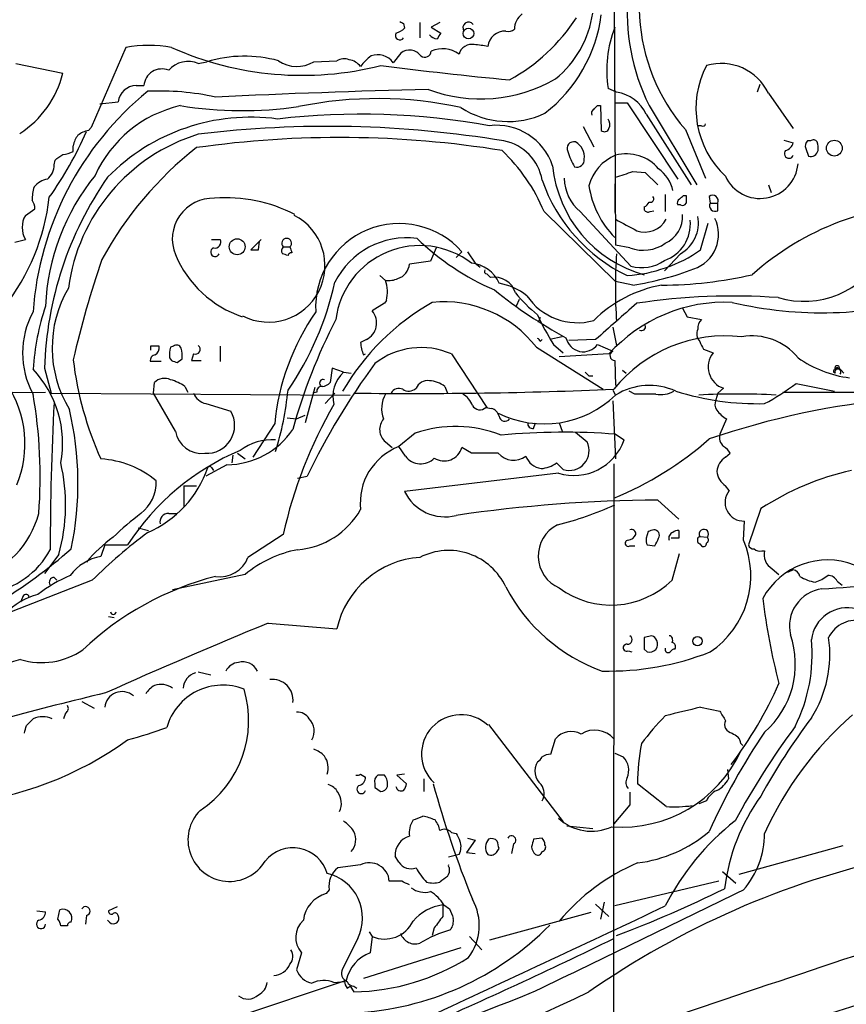
# Model space of a CAD drawing. Extents: x 0 to 16313, y -15213 to 879.
# Drawn here: x 160 to 233, y 402 to 490 of the extents above; entities that cross this region are included whole.
import ezdxf

# ---------------------------------------------------------------- set-up
doc = ezdxf.new("R2010")
doc.units = 0
doc.header["$MEASUREMENT"] = 0
doc.layers.add('MAIN', color=5, linetype='CONTINUOUS')

msp = doc.modelspace()

# ---------------------------------------------------------------- linework, layer by layer
at = {"layer": 'MAIN'}
for p, q in [((212.5133, 498.747), (212.6827, 469.7063)), ((193.8867, 489.349), (193.9713, 488.9256)), ((195.326, 489.4336), (195.326, 488.079)), ((197.104, 489.4336), (196.342, 489.0103)), ((196.342, 489.0103), (197.1887, 488.5023)), ((169.2487, 487.2323), (166.2007, 480.1203)), ((193.6327, 486.7243), (192.9553, 485.8776)), ((159.512, 485.793), (163.6607, 484.9463)), ((175.6833, 485.793), (176.4453, 485.9623)), ((185.928, 485.9623), (187.96, 486.047)), ((170.18, 483.8456), (170.8573, 483.8456)), ((225.4673, 483.9303), (225.2133, 483.253)), ((212.7673, 483.253), (212.0053, 483.5916)), ((226.2293, 483.1683), (228.4307, 480.0356)), ((166.9627, 482.237), (168.5713, 482.4063)), ((211.074, 482.0676), (211.328, 482.0676)), ((211.328, 482.0676), (211.4127, 479.8663)), ((212.6827, 482.3216), (213.6987, 482.3216)), ((213.6987, 482.3216), (218.186, 475.5483)), ((215.646, 482.0676), (219.8793, 475.0403)), ((215.392, 481.3056), (219.3713, 475.0403)), ((165.9467, 479.8663), (166.2007, 480.1203)), ((209.804, 480.205), (210.7353, 478.427)), ((220.3027, 480.2896), (219.964, 480.2896)), ((218.8633, 479.951), (220.6413, 475.633)), ((164.592, 478.0036), (164.592, 478.5116)), ((227.584, 479.0196), (228.4307, 478.7656)), ((229.9547, 478.935), (229.7007, 478.935)), ((229.5313, 478.2576), (229.7853, 477.5803)), ((162.8987, 476.8183), (162.9833, 477.2416)), ((214.2067, 476.2256), (215.3073, 476.141)), ((215.3073, 476.141), (216.408, 475.0403)), ((212.598, 475.125), (212.598, 472.585)), ((226.2293, 475.0403), (226.4833, 474.363)), ((217.0853, 474.1936), (217.0853, 472.6696)), ((218.694, 474.109), (218.948, 474.109)), ((220.98, 474.0243), (221.0647, 473.4316)), ((218.44, 473.2623), (218.186, 473.2623)), ((221.0647, 473.4316), (221.742, 473.4316)), ((221.742, 472.7543), (221.742, 473.4316)), ((160.3587, 472.331), (161.2053, 472.9236)), ((206.3327, 472.6696), (212.6827, 466.489)), ((209.55, 472.6696), (214.0373, 467.8436)), ((215.2227, 473.093), (215.2227, 472.839)), ((215.7307, 472.6696), (216.0693, 472.7543)), ((220.218, 469.283), (220.8953, 471.6536)), ((159.4273, 469.9603), (160.3587, 470.2143)), ((176.8687, 470.2143), (177.6307, 470.2143)), ((181.2713, 470.2143), (180.34, 469.283)), ((181.0173, 469.283), (181.102, 470.045)), ((213.9527, 469.4523), (212.6827, 469.7063)), ((183.2187, 469.537), (183.8113, 469.537)), ((196.7653, 469.4523), (196.2573, 468.267)), ((199.0513, 469.1136), (198.5433, 468.6056)), ((199.5593, 469.1136), (200.2367, 468.0976)), ((218.44, 468.9443), (217.0007, 467.4203)), ((196.2573, 468.267), (194.3947, 468.013)), ((200.2367, 468.0976), (200.66, 467.759)), ((201.2527, 467.1663), (201.5913, 466.8276)), ((191.77, 466.997), (192.278, 466.5736)), ((214.2067, 466.1503), (212.6827, 466.489)), ((192.1933, 464.5416), (191.0927, 463.8643)), ((192.3627, 464.7956), (192.1933, 464.5416)), ((204.1313, 464.8803), (203.8773, 464.2876)), ((218.6093, 464.1183), (219.0327, 463.3563)), ((205.994, 463.2716), (205.8247, 462.8483)), ((219.0327, 463.3563), (220.3027, 463.1023)), ((212.4287, 462.425), (212.7673, 460.8163)), ((190.5847, 461.3243), (190.0767, 461.0703)), ((205.994, 461.155), (206.1633, 461.3243)), ((207.9413, 461.5783), (206.8407, 461.3243)), ((207.1793, 460.901), (208.026, 460.139)), ((210.9047, 461.3243), (208.534, 461.2396)), ((211.074, 460.901), (212.4287, 460.3083)), ((171.45, 460.7316), (171.45, 460.393)), ((173.482, 460.7316), (173.228, 460.647)), ((175.26, 460.0543), (175.0907, 459.4616)), ((177.6307, 460.7316), (177.6307, 459.377)), ((190.3307, 459.9696), (190.5, 460.0543)), ((198.12, 460.0543), (201.2527, 455.313)), ((205.6553, 460.647), (211.582, 456.9216)), ((212.09, 460.0543), (207.6873, 459.8003)), ((220.472, 460.4776), (221.3187, 460.139)), ((172.3813, 459.377), (171.45, 459.377)), ((173.1433, 459.7156), (173.3127, 459.4616)), ((173.8207, 459.2923), (174.244, 459.631)), ((175.0907, 459.4616), (175.9373, 459.4616)), ((212.598, 459.4616), (212.6827, 457.2603)), ((162.052, 458.7843), (162.6447, 456.583)), ((187.5367, 458.7843), (187.3673, 457.5143)), ((188.5527, 458.4456), (187.5367, 458.7843)), ((188.5527, 458.4456), (189.23, 458.361)), ((213.2753, 458.615), (213.614, 458.361)), ((232.156, 458.361), (231.9867, 458.4456)), ((232.664, 458.615), (232.918, 458.361)), ((171.704, 456.583), (171.7887, 457.5143)), ((210.312, 458.107), (210.6507, 458.107)), ((228.6847, 457.4296), (232.0713, 456.7523)), ((126.492, 456.4983), (162.1367, 456.6676)), ((162.6447, 456.583), (189.1453, 456.4136)), ((173.6513, 453.1963), (171.704, 456.583)), ((174.498, 457.1756), (174.752, 456.6676)), ((186.0127, 457.091), (185.166, 453.9583)), ((186.182, 456.6676), (185.8433, 456.583)), ((187.7907, 456.583), (186.944, 455.6516)), ((197.5273, 457.1756), (197.7813, 456.583)), ((212.4287, 456.837), (212.6827, 456.4136)), ((214.376, 456.4983), (213.868, 456.7523)), ((221.742, 456.583), (221.5727, 455.9903)), ((222.25, 457.0063), (221.742, 456.583)), ((227.4993, 456.6676), (267.3773, 456.6676)), ((212.4287, 455.9056), (212.6827, 450.741)), ((176.3607, 455.6516), (178.562, 454.9743)), ((201.168, 455.313), (201.676, 455.2283)), ((183.5573, 454.3816), (184.404, 454.297)), ((184.404, 454.297), (185.166, 454.6356)), ((205.4013, 453.4503), (205.5707, 453.9583)), ((207.6873, 453.9583), (207.9413, 453.1963)), ((222.504, 454.297), (221.9113, 452.9423)), ((182.4567, 453.8736), (180.5093, 450.9103)), ((209.1267, 453.1116), (210.1427, 452.265)), ((192.278, 452.265), (192.8707, 451.757)), ((194.9027, 453.027), (193.4633, 451.8416)), ((212.6827, 452.9423), (213.4447, 452.4343)), ((194.056, 450.995), (193.4633, 451.8416)), ((199.898, 451.249), (199.0513, 451.757)), ((178.7313, 451.0796), (178.6467, 450.4023)), ((179.1547, 451.249), (179.832, 450.741)), ((222.4193, 450.9103), (222.8427, 451.249)), ((178.2233, 450.233), (176.3607, 449.217)), ((176.8687, 449.979), (177.038, 449.725)), ((208.026, 449.8096), (207.4333, 450.4023)), ((212.5133, 450.3176), (212.344, 84.219)), ((184.4887, 449.0476), (185.3353, 449.217)), ((207.6027, 449.471), (193.9713, 447.8623)), ((174.4133, 448.3703), (174.4133, 446.5076)), ((174.4133, 448.3703), (175.514, 448.3703)), ((222.758, 447.947), (222.4193, 448.3703)), ((216.408, 447.1003), (218.2707, 445.407)), ((225.552, 446.3383), (224.4513, 443.121)), ((173.0587, 445.915), (173.8207, 445.915)), ((224.028, 443.5443), (224.1127, 445.2376)), ((170.3493, 444.645), (171.2807, 444.391)), ((183.2187, 444.0523), (180.086, 442.0203)), ((215.5613, 444.3063), (215.392, 443.7136)), ((218.2707, 443.7136), (217.5933, 443.7136)), ((220.1333, 443.883), (220.8107, 443.7983)), ((167.386, 443.121), (167.0473, 442.105)), ((167.386, 443.121), (169.418, 443.121)), ((213.9527, 443.0363), (214.376, 443.0363)), ((215.4767, 443.121), (216.154, 443.0363)), ((220.1333, 443.2056), (220.3027, 443.0363)), ((225.6367, 442.613), (225.8907, 442.613)), ((163.322, 442.2743), (162.052, 440.581)), ((217.678, 439.9883), (218.3553, 442.359)), ((226.568, 441.0043), (227.1607, 440.4963)), ((228.4307, 440.9196), (227.9227, 440.6656)), ((166.2853, 439.9883), (159.0887, 437.1943)), ((162.8987, 440.2423), (163.1527, 439.9883)), ((179.832, 440.4963), (173.3973, 439.1416)), ((232.3253, 439.9036), (232.7487, 439.565)), ((160.1047, 438.4643), (159.9353, 438.041)), ((167.7247, 436.771), (168.2327, 436.6863)), ((181.864, 436.1783), (187.96, 435.6703)), ((215.9, 435.0776), (215.2227, 434.9083)), ((215.2227, 433.8923), (215.4767, 433.6383)), ((213.7833, 433.723), (214.122, 433.6383)), ((175.6833, 431.8603), (176.784, 431.6063)), ((165.354, 429.2356), (166.4547, 428.643)), ((220.218, 428.7276), (221.9113, 428.389)), ((163.9147, 428.2196), (163.7453, 427.7116)), ((160.4433, 427.119), (161.036, 427.7116)), ((201.422, 427.2036), (208.026, 418.5676)), ((206.9253, 424.579), (207.3487, 425.9336)), ((223.774, 425.5103), (223.9433, 425.341)), ((212.598, 424.6636), (213.36, 424.325)), ((190.0767, 422.801), (190.5, 422.547)), ((192.1933, 422.7163), (191.6007, 422.7163)), ((193.9713, 422.801), (193.294, 422.7163)), ((193.294, 422.7163), (194.1407, 421.9543)), ((222.5887, 423.2243), (222.6733, 422.3776)), ((191.3467, 421.9543), (191.3467, 421.6156)), ((195.6647, 422.3776), (195.6647, 421.277)), ((217.17, 419.9223), (214.63, 421.9543)), ((213.9527, 421.1923), (213.9527, 420.0916)), ((213.9527, 420.0916), (212.5133, 418.3983)), ((220.726, 420.4303), (220.0487, 420.1763)), ((208.3647, 418.229), (210.6507, 417.975)), ((198.12, 417.6363), (198.5433, 417.5516)), ((200.2367, 416.959), (199.4747, 415.8583)), ((199.5593, 417.1283), (200.2367, 416.959)), ((203.6233, 416.6203), (203.454, 415.7736)), ((206.1633, 417.1283), (205.4013, 417.0436)), ((232.8333, 416.451), (223.6047, 413.911)), ((193.4633, 415.0116), (193.1247, 415.5196)), ((198.7973, 415.689), (197.866, 415.435)), ((199.4747, 415.8583), (200.2367, 415.7736)), ((202.184, 415.943), (202.3533, 416.197)), ((190.0767, 414.7576), (188.0447, 414.5036)), ((222.1653, 414.165), (223.3507, 413.149)), ((193.7173, 413.3183), (192.6167, 413.3183)), ((221.8267, 413.3183), (212.598, 411.117)), ((187.2827, 412.5563), (187.0287, 412.2176)), ((197.358, 411.2016), (197.358, 410.1856)), ((197.4427, 411.2016), (197.9507, 410.863)), ((210.9047, 411.2863), (212.09, 410.1856)), ((211.6667, 411.4556), (211.328, 409.9316)), ((161.3747, 410.6936), (162.1367, 410.609)), ((163.2373, 409.9316), (163.4067, 410.7783)), ((165.7773, 410.2703), (165.6927, 409.5083)), ((168.4867, 411.0323), (167.7247, 410.6936)), ((210.4813, 410.5243), (201.5067, 408.069)), ((167.8093, 409.6776), (167.64, 409.847)), ((164.084, 409.339), (163.4913, 409.339)), ((190.8387, 408.831), (191.0927, 408.4076)), ((196.596, 409.1696), (196.4267, 408.4923)), ((189.8227, 408.2383), (188.468, 405.529)), ((191.0927, 408.4076), (190.9233, 406.9683)), ((199.7287, 408.4076), (200.8293, 407.2223)), ((184.8273, 406.9683), (184.404, 405.4443)), ((198.9667, 407.3916), (190.3307, 404.6823)), ((188.8067, 404.513), (178.9007, 401.211)), ((187.706, 404.3436), (188.6373, 404.4283)), ((188.8913, 403.8356), (189.1453, 404.005)), ((189.1453, 404.005), (189.484, 403.497)), ((189.484, 404.005), (189.738, 403.8356))]:
    msp.add_line(p, q, dxfattribs=at)
for centre, radius in [((199.6311, 488.4625), 0.4742), ((232.0713, 478.3), 0.697), ((179.1278, 469.5601), 0.7069), ((232.3253, 458.869), 0.1693), ((219.9357, 434.5885), 0.4084)]:
    msp.add_circle(centre, radius, dxfattribs=at)
for centre, radius, start, end in [((-49363.3082, 163520.4741), 170506.3307, 286.846940638, 287.07612349), ((232.4803, 490.3657), 18.7684, 143.777673, 206.239984), ((231.4396, 490.8792), 16.661, 145.687861, 220.989071), ((221.869, 480.6155), 17.1027, 21.841224, 84.745365), ((160.9891, 487.5035), 7.6903, 91.543166, 169.984165), ((195.2726, 498.9247), 16.6286, 298.80474, 326.954335), ((205.4017, 488.8408), 1.6937, 126.878017, 179.993234), ((198.2187, 491.8777), 13.3118, 308.016773, 352.373359), ((201.5738, 491.5566), 9.1662, 309.051562, 351.996132), ((192.8037, 490.1299), 1.6774, 283.993164, 314.113543), ((236.0473, 574.1186), 94.6752, 243.327151, 243.556307), ((199.644, 488.968), 0.5039, 34.995746, 214.995746), ((203.1575, 489.5187), 0.8731, 255.981264, 309.087174), ((222.9057, 485.1411), 11.01, 159.425378, 188.090434), ((193.548, 488.2907), 0.3994, 148.005262, 327.993096), ((196.9131, 488.967), 0.9747, 220.573242, 266.288367), ((324.0077, 403.5811), 152.6259, 146.192738, 146.421942), ((202.8627, 487.138), 1.5359, 86.890941, 173.307162), ((171.2807, 475.1443), 12.2576, 80.457759, 99.542241), ((184.8959, 513.078), 28.3226, 245.859633, 284.223081), ((197.3566, 484.7068), 2.4107, 53.299328, 114.889679), ((199.9576, 486.2902), 1.2118, 80.768539, 163.241427), ((198.6646, 472.8385), 14.7231, 79.541062, 84.201817), ((179.7679, 474.9407), 11.5115, 74.752521, 106.776094), ((188.595, 484.9885), 1.2344, 67.833973, 120.959776), ((193.0812, 483.4658), 3.6504, 124.606903, 145.393097), ((191.593, 484.8969), 1.6786, 35.749566, 110.39545), ((194.4049, 485.7797), 1.2201, 34.474179, 129.265617), ((195.7524, 486.9546), 0.5927, 234.79495, 354.093196), ((174.7685, 483.7364), 2.2509, 66.019936, 139.430457), ((184.4267, 488.4118), 2.8729, 235.399446, 301.504157), ((188.8118, 484.5375), 1.6134, 38.37085, 81.125591), ((236.6689, 836.8813), 354.1049, 262.729362, 264.590251), ((228.0533, 481.8303), 8.251, 152.629664, 226.934999), ((222.0302, 481.1517), 4.6582, 25.652449, 106.258975), ((155.299, 486.8912), 8.5849, 302.018895, 346.906036), ((172.4516, 483.7208), 1.5992, 67.68963, 175.524079), ((170.1959, 482.2092), 1.6365, 90.556694, 173.082559), ((200.7323, 495.8956), 13.2305, 249.449733, 300.005718), ((188.7201, 461.8162), 27.7536, 129.154684, 175.943286), ((172.2674, 460.1952), 23.1672, 77.688395, 92.650671), ((218.815, -413.4098), 897.2047, 91.4515088, 92.6580344), ((212.2869, 479.8631), 3.4238, 24.917616, 81.934034), ((176.5961, 471.3096), 11.0495, 103.190579, 155.527121), ((179.606, 517.0213), 35.3886, 261.007711, 278.068922), ((191.569, 447.7896), 34.9017, 77.762874, 101.562697), ((203.1485, 488.3389), 7.6791, 237.004847, 295.193499), ((126.2672, 566.5608), 119.7134, 314.876914, 315.106131), ((180.3255, 463.2717), 17.7714, 82.28673, 135.546235), ((190.1039, 417.0084), 64.3003, 79.785341, 96.602423), ((210.9049, 481.3903), 0.3788, 116.598874, 206.54476), ((187.1825, 385.6192), 94.6098, 80.512847, 96.981185), ((202.1111, 475.0709), 5.2537, 18.450468, 96.606238), ((211.3986, 480.394), 0.7788, 332.599198, 38.828707), ((220.4297, 480.4589), 0.2116, 233.124688, 0.027077), ((135.8866, 492.8221), 32.6115, 324.618769, 336.429665), ((180.5594, 463.7297), 16.5333, 107.1531, 172.470028), ((166.8988, 478.0251), 2.3575, 143.027543, 168.09094), ((166.4332, 477.5595), 2.3575, 101.90906, 126.972457), ((188.225, 389.078), 90.1648, 80.821467, 98.104284), ((211.6949, 480.1767), 0.4195, 227.724474, 340.347095), ((201.963, 474.7536), 4.2598, 9.59433, 78.987877), ((208.9684, 478.2826), 0.5894, 74.419166, 208.256638), ((208.4312, 477.5501), 1.4746, 351.270381, 61.856885), ((227.4571, 479.062), 1.0177, 286.919786, 343.067804), ((230.1244, 478.4692), 0.6297, 132.290215, 199.634851), ((230.2125, 478.6232), 0.4046, 34.149649, 129.584353), ((229.0671, 478.3001), 1.5792, 352.29219, 20.390429), ((36.34, 646.8216), 211.6504, 306.752583, 306.981798), ((163.5455, 480.0065), 2.2598, 272.922039, 297.586725), ((195.5563, 452.8842), 32.4008, 128.212161, 151.315123), ((192.0105, 466.813), 15.4734, 22.240518, 46.776817), ((213.769, 479.5242), 5.5328, 195.952224, 211.310078), ((214.1505, 473.9888), 3.9584, 111.765392, 165.863002), ((213.6478, 474.0513), 3.7404, 40.482829, 104.952829), ((228.0497, 477.8089), 0.4073, 136.691117, 339.308936), ((229.9548, 478.2575), 0.6981, 255.947832, 345.97172), ((161.3706, 476.7581), 1.5292, 307.710681, 2.256019), ((218.1831, 477.8229), 11.1418, 185.610609, 254.591309), ((209.2593, 477.2453), 0.6347, 249.977557, 7.333315), ((225.4885, 477.2188), 3.3803, 204.774312, 354.639376), ((181.9488, 463.4031), 19.8318, 140.987577, 177.44376), ((86.4347, 857.0016), 401.6417, 288.320366, 288.549531), ((214.4013, 473.7279), 3.4563, 13.458078, 52.763741), ((165.1873, 473.6851), 4.236, 163.742284, 179.993237), ((162.6834, 473.512), 2.071, 100.49984, 138.98819), ((193.2238, 457.8863), 31.1847, 145.12442, 178.349874), ((220.165, 480.3387), 14.8261, 199.197052, 244.141999), ((212.0633, 475.7215), 3.9536, 181.282657, 230.527869), ((218.6531, 476.2686), 8.4438, 188.945711, 224.183813), ((215.7519, 473.8126), 0.3147, 250.332702, 42.282263), ((133.8497, 558.6146), 119.7487, 314.885409, 315.114592), ((388.2979, 473.7703), 169.3502, 179.885409, 180.114592), ((221.2764, 473.6191), 0.5019, 338.065049, 126.18512), ((143.0381, 476.202), 19.5684, 322.180049, 353.360911), ((159.6832, 472.8396), 1.5244, 3.158773, 33.708831), ((176.9912, 470.2425), 3.6149, 87.915275, 202.492212), ((178.1711, 460.7451), 13.1518, 62.545126, 94.572219), ((214.9266, 473.8124), 0.778, 292.371723, 337.628278), ((218.5248, 473.4316), 0.3787, 116.585347, 206.551521), ((218.6093, 473.6011), 0.3787, 243.44848, 333.414653), ((221.5021, 473.1917), 0.4989, 151.256631, 298.743369), ((241.2269, 448.6558), 24.6917, 89.633831, 131.734843), ((162.1507, 471.2726), 2.0812, 149.432839, 210.56479), ((181.9063, 467.886), 5.0096, 242.796588, 62.795571), ((215.5614, 473.0083), 0.3787, 206.558284, 296.558284), ((216.035, 472.233), 2.5808, 294.01456, 4.057303), ((216.9136, 471.6515), 3.1078, 299.415599, 11.033702), ((193.498, 464.2034), 7.4128, 41.482953, 183.277455), ((467.6138, 937.1338), 530.421, 241.27408, 241.503263), ((215.2548, 473.0418), 2.184, 251.042385, 331.27794), ((215.9448, 471.5432), 3.3617, 288.306136, 6.222933), ((218.5285, 470.6752), 3.2747, 289.568144, 25.345094), ((177.1438, 469.9815), 0.5397, 258.694232, 25.553719), ((183.515, 469.8619), 0.4397, 312.363968, 227.636032), ((194.1824, 463.2084), 7.1462, 82.848929, 153.43459), ((195.3134, 462.1661), 7.4967, 52.298695, 172.826164), ((211.0896, 486.8959), 23.0656, 226.017583, 246.602282), ((215.1225, 472.5984), 3.3565, 249.603586, 305.786913), ((182.7269, 472.6905), 9.851, 202.885086, 251.358135), ((177.1756, 469.0819), 0.3951, 110.379542, 339.620458), ((180.6787, 638.5829), 169.3002, 269.885375, 270.114592), ((183.4727, 469.1983), 0.4234, 126.867191, 216.867191), ((141.0605, 341.8522), 133.8752, 71.453843, 71.683013), ((183.9384, 468.7326), 0.2994, 81.878017, 171.859073), ((310.8959, 511.633), 133.8752, 198.327138, 198.556321), ((252.578, 465.9386), 39.924, 175.682371, 184.317486), ((212.8709, 479.7967), 12.8264, 273.700359, 304.946313), ((229.3553, 472.6818), 7.9653, 253.372134, 332.016158), ((260.5271, 436.9441), 98.5617, 161.366239, 166.742937), ((192.9929, 468.093), 1.4041, 285.948759, 356.733703), ((199.6221, 465.1324), 2.9781, 23.493656, 84.684162), ((215.0126, 471.0514), 3.3528, 253.088622, 306.367481), ((201.2526, 467.378), 0.2116, 143.124688, 270.027065), ((209.9231, 493.1966), 27.3834, 278.999766, 290.751126), ((216.5927, 502.6794), 36.5294, 270.241547, 282.967754), ((161.0974, 472.2962), 27.3358, 325.560932, 347.552922), ((192.532, 468.584), 2.0264, 262.799231, 294.69832), ((189.3204, 465.5417), 3.1324, 346.220615, 19.233765), ((201.9347, 464.9196), 1.9387, 16.586013, 100.20281), ((201.4147, 460.9364), 5.4644, 51.602851, 80.10949), ((218.775, 454.9242), 11.4079, 100.241551, 134.809288), ((173.2221, 460.5908), 10.4934, 149.628719, 211.2724), ((229.1146, 499.6242), 43.4514, 231.271369, 241.347761), ((215.945, 475.6774), 15.8685, 220.020494, 229.976686), ((207.1413, 445.8373), 21.6294, 119.694348, 149.692671), ((197.4378, 454.2802), 10.3954, 37.768006, 95.581657), ((209.2992, 468.2298), 5.4064, 213.841146, 285.404301), ((1017.0412, -447.2071), 1214.6133, 131.3533386, 131.5825239), ((222.3909, 450.7782), 13.862, 87.431953, 137.996535), ((223.1087, 408.1101), 57.0775, 86.014317, 98.628722), ((230.9833, 498.6762), 34.9705, 256.823978, 286.433764), ((167.6864, 460.1389), 7.5817, 151.301907, 208.69743), ((184.0022, 457.0782), 23.0234, 161.751798, 175.961653), ((203.2146, 451.8667), 20.8547, 145.163754, 174.477735), ((189.8583, 462.7904), 1.6362, 296.356766, 41.022529), ((225.7195, 472.7752), 22.0167, 204.841991, 212.637813), ((232.7187, 439.9411), 50.4715, 152.684066, 164.574695), ((220.9495, 462.3525), 0.9902, 130.782042, 185.615598), ((214.9774, 462.4738), 0.3512, 239.536936, 20.065338), ((220.907, 461.8373), 1.0316, 156.078677, 221.407987), ((193.2262, 461.2174), 3.1529, 182.674103, 203.313364), ((205.6975, 461.1125), 0.2995, 8.157154, 81.842846), ((209.8064, 461.8072), 1.5583, 191.609908, 324.43924), ((222.4188, 448.9373), 12.7227, 83.501611, 141.129548), ((389.6425, 545.4862), 189.3281, 206.450446, 206.679643), ((224.7606, 456.3674), 5.2884, 39.281479, 99.819444), ((171.831, 270.2318), 190.5002, 89.885408, 90.114592), ((171.5093, 460.5876), 0.7172, 300.497947, 11.58094), ((174.8995, 460.0254), 1.7833, 159.600761, 190.004258), ((173.7642, 460.4212), 0.4195, 19.652905, 132.275526), ((171.8753, 459.8851), 2.3823, 353.877066, 16.514952), ((175.4115, 460.4687), 0.4412, 249.918154, 51.976966), ((195.4389, 453.9865), 6.6337, 66.161425, 128.088681), ((212.6192, 459.9061), 0.445, 115.344339, 267.269402), ((222.8686, 458.895), 1.9874, 141.248342, 251.864988), ((194.3022, 463.0858), 29.9203, 186.793864, 204.367614), ((171.8921, 459.5087), 0.4613, 92.335786, 196.588605), ((215.8942, 586.3843), 133.8752, 251.45383, 251.682999), ((241.0898, 422.473), 61.8369, 143.554639, 154.374164), ((234.7305, 468.0594), 10.2055, 234.843139, 262.656188), ((154.1339, 452.1452), 9.5184, 349.449049, 43.519874), ((190.576, 456.2866), 2.9589, 133.141618, 194.075694), ((294.7801, 542.9387), 119.7133, 224.893835, 225.123052), ((232.3408, 458.4687), 0.3549, 24.354403, 183.732448), ((232.3253, 458.488), 0.2116, 90, 216.875312), ((232.4101, 458.4626), 0.2517, 312.246123, 109.687509), ((172.6866, 456.631), 1.2595, 64.543695, 135.469627), ((172.0315, 453.5474), 4.3872, 55.791598, 74.173539), ((186.7478, 457.4758), 0.3131, 69.133325, 223.498692), ((186.6264, 458.1494), 0.9759, 273.736746, 319.396795), ((196.0187, 456.5771), 1.1171, 82.07661, 157.406174), ((196.0309, 455.2455), 2.4422, 52.2137, 86.671425), ((214.6993, 476.3224), 23.5059, 298.431605, 306.510705), ((150.7962, 452.1021), 9.5263, 337.489923, 33.391641), ((176.69, 457.1569), 1.5409, 201.867006, 257.660345), ((155.7598, 459.6796), 28.0267, 342.856554, 354.178788), ((186.6194, 456.7382), 0.4431, 80.831064, 189.168936), ((194.8605, 875.5595), 419.0099, 269.276375, 272.414574), ((193.4633, 456.2442), 0.7573, 63.434949, 153.424798), ((194.3423, 457.6959), 0.9442, 235.092991, 313.085988), ((215.6678, 451.573), 5.687, 65.604906, 121.661294), ((216.7044, 458.7694), 2.3184, 258.41186, 299.53613), ((225.3141, 480.2413), 24.5964, 252.741387, 271.343274), ((118.9504, 449.1743), 42.7181, 355.624204, 9.872104), ((407.3722, 442.862), 244.8123, 176.985513, 180.038476), ((194.4655, 455.2229), 2.5322, 149.756104, 201.448037), ((198.1975, 454.8554), 1.8921, 19.349497, 60.263006), ((206.3345, 462.9976), 9.146, 243.605847, 313.95541), ((215.3073, -9.1513), 465.6505, 89.885396, 90.114592), ((223.4777, 388.0959), 68.4037, 87.126623, 92.873377), ((244.2965, 384.0487), 72.3315, 95.264918, 108.80548), ((222.3819, 455.5943), 0.9009, 153.924158, 216.455225), ((136.5266, 448.5818), 28.4926, 348.255704, 13.31465), ((176.4379, 453.7137), 2.47, 266.241782, 30.688067), ((221.9238, 435.6005), 39.6172, 149.735922, 167.682021), ((200.6434, 455.8742), 0.7682, 210.674671, 313.069413), ((201.3796, 454.2546), 1.0178, 16.930557, 73.069443), ((224.0152, 456.8276), 2.9475, 216.872619, 239.155591), ((193.1844, 453.3636), 1.4242, 139.051365, 230.475662), ((202.8674, 454.6013), 0.5166, 185.588084, 323.900035), ((205.3308, 453.8878), 0.4431, 170.845888, 279.154112), ((175.9865, 453.6013), 2.37, 189.83909, 277.01617), ((178.1811, 457.3254), 7.0925, 270.340908, 326.061233), ((198.4819, 442.5599), 11.0621, 68.575042, 108.878001), ((208.113, 391.6929), 61.4196, 85.733177, 95.222181), ((182.2167, 447.7921), 4.6535, 86.000175, 127.114419), ((208.9621, 454.0312), 4.7585, 253.400631, 340.391857), ((208.5711, 451.4798), 1.7568, 251.924969, 26.547549), ((201.1037, 475.1246), 30.1012, 292.274344, 311.324017), ((223.0134, 452.679), 1.1331, 166.563466, 227.646721), ((187.9835, 431.1374), 22.0972, 112.833201, 147.158695), ((195.3814, 446.8589), 5.3391, 111.054307, 186.509658), ((197.4754, 452.2094), 1.6396, 237.564186, 343.982601), ((221.5303, 450.5291), 1.4969, 28.746399, 61.262153), ((166.6035, 442.4565), 8.2964, 49.804034, 86.933601), ((195.3963, 451.9646), 1.6543, 215.882734, 316.486755), ((201.0833, -141.4005), 592.6507, 89.8853988, 90.1145915), ((203.6357, 452.4694), 1.8326, 221.757135, 306.432176), ((206.3445, 451.6055), 1.7317, 200.643177, 261.170827), ((223.3085, 449.5132), 1.6561, 122.475173, 175.598376), ((147.4613, 446.6704), 16.4587, 344.508257, 13.105432), ((167.3394, 453.1442), 9.7204, 293.375366, 340.99653), ((176.6993, 449.8518), 0.2118, 36.902354, 143.0814), ((205.9362, 452.3343), 2.4442, 273.342371, 307.771979), ((223.3085, 449.7674), 1.6561, 184.401624, 237.524828), ((238.8527, 425.9941), 24.3063, 102.491683, 123.175992), ((168.4281, 448.6967), 3.5312, 308.024265, 1.572443), ((197.5354, 449.5645), 3.9497, 205.528956, 284.784616), ((224.0382, 446.8937), 1.6578, 140.553748, 272.575726), ((217.2654, 317.3241), 129.779, 90.378534, 98.294508), ((183.9146, 449.7683), 7.094, 274.641904, 330.3007), ((200.3703, 473.4671), 29.4487, 284.046955, 294.533192), ((153.4644, 448.0498), 8.3569, 287.346499, 345.199486), ((183.7223, 428.2151), 22.0317, 126.545496, 134.983634), ((173.0316, 445.1598), 0.7557, 87.944849, 193.482758), ((208.9071, 442.1445), 3.0849, 116.761903, 246.708493), ((214.0797, 444.1116), 0.3855, 351.153291, 109.233936), ((258.1428, 317.3836), 133.8752, 108.317001, 108.54617), ((216.0524, 443.9676), 0.5083, 330.020238, 88.094603), ((218.1437, 443.9254), 0.4826, 74.742799, 142.137512), ((387.6206, 444.0523), 169.3502, 179.885409, 180.114592), ((220.5022, 444.0825), 0.4194, 317.347744, 208.404388), ((174.3617, 434.7292), 10.9936, 124.417019, 141.339052), ((197.4345, 408.8196), 44.0654, 126.544315, 134.982071), ((213.7996, 443.2675), 0.2773, 93.370101, 303.512416), ((213.7047, 444.3547), 0.8142, 275.539741, 338.198591), ((216.3219, 443.5442), 0.9452, 169.675635, 206.597581), ((47.0084, 528.0449), 189.3058, 333.316974, 333.54617), ((217.9108, 443.7242), 0.519, 106.58081, 200.282109), ((220.3027, 443.5443), 0.3787, 116.571817, 243.428183), ((220.6158, 443.5697), 0.3003, 291.5251, 49.549723), ((216.5284, 440.3915), 8.1353, 303.890284, 22.801678), ((134.5777, 476.6913), 45.1724, 290.574899, 311.352614), ((156.056, 446.1645), 7.3703, 279.134, 331.940546), ((186.4095, 432.6081), 10.2707, 100.778766, 129.822713), ((197.8708, 437.0349), 5.5973, 24.945222, 117.042062), ((220.4721, 443.2338), 0.2602, 229.379598, 12.545532), ((224.8916, 443.231), 0.4538, 194.027058, 278.580088), ((225.425, 443.2057), 0.6294, 222.276138, 289.655661), ((227.2942, 442.257), 1.4479, 165.767013, 239.898795), ((167.8278, 437.8423), 4.3336, 100.375918, 143.638336), ((177.5836, 442.9809), 2.6804, 261.929752, 338.999628), ((195.9026, 433.9042), 8.1366, 94.063692, 167.463784), ((231.4653, 435.2533), 6.5397, 68.620616, 151.441772), ((228.2615, 440.1578), 0.7804, 12.522437, 77.477563), ((168.9666, 429.2492), 12.084, 112.521826, 128.408115), ((162.8986, 439.819), 0.4233, 89.986464, 216.875312), ((183.7982, 414.5476), 26.6086, 104.341342, 133.62877), ((212.2855, 445.5086), 7.7171, 233.427084, 314.329039), ((231.0832, 443.7599), 4.0035, 239.03428, 259.854648), ((229.3269, 443.0899), 3.4356, 287.81475, 308.779095), ((176.8529, 1214.64), 777.2999, 273.9923227, 274.7308868), ((231.5211, 439.5228), 0.8898, 25.338213, 92.731211), ((216.6955, 446.5438), 15.4966, 207.46938, 250.400693), ((231.4112, 435.931), 3.3246, 97.61389, 193.368707), ((163.0067, 432.7943), 6.1228, 104.639062, 136.292406), ((160.4151, 438.4079), 0.3155, 26.565051, 169.701651), ((280.8501, 445.0052), 55.5255, 186.853166, 194.775606), ((233.2178, 434.3476), 3.2025, 75.517244, 172.979947), ((168.148, 437.1943), 0.2433, 180, 0), ((343.2392, 40.5265), 427.2965, 112.189161, 114.28968), ((233.9874, 433.7609), 2.6819, 74.68024, 154.670387), ((213.741, 434.7248), 0.4114, 264.098158, 59.033855), ((469.2225, 434.4003), 254.0003, 179.885409, 180.114592), ((215.6039, 434.3582), 0.778, 22.371722, 67.628278), ((217.3535, 434.6967), 0.3874, 326.880041, 79.51391), ((220.5901, 432.55), 8.0238, 311.346405, 19.000163), ((215.8184, 433.4088), 14.283, 333.493433, 5.343806), ((221.2118, 433.4072), 10.4598, 327.559309, 8.251106), ((213.6669, 434.0087), 0.3085, 84.084305, 292.166983), ((215.6884, 434.3226), 0.7163, 252.809646, 27.584569), ((217.3394, 433.8606), 0.2794, 155.388083, 307.292298), ((217.9743, 433.3421), 0.5518, 94.396316, 147.536771), ((217.6074, 434.104), 0.3875, 326.88812, 79.502061), ((161.7934, 439.1931), 6.5032, 253.398056, 304.093014), ((212.0791, 456.5332), 24.5951, 268.644534, 291.428602), ((171.028, 393.1221), 41.3544, 105.559272, 120.10805), ((179.3586, 431.3588), 1.3534, 95.056838, 154.334263), ((179.6203, 431.291), 1.4664, 26.488163, 105.059781), ((175.8548, 430.3055), 1.5305, 106.142351, 175.671928), ((173.1004, 428.6013), 2.4537, 122.315026, 147.684974), ((172.3449, 428.9768), 1.787, 53.91888, 108.134825), ((177.8554, 425.5304), 5.1649, 68.512327, 164.051252), ((182.2649, 429.3826), 1.8152, 352.669837, 97.330163), ((194.2297, 445.3722), 35.9932, 322.873623, 336.194759), ((219.4899, 207.0061), 228.9786, 103.131062, 107.747844), ((168.9223, 428.5699), 1.5444, 49.464298, 174.13916), ((170.5533, 427.5847), 9.5969, 303.51786, 16.661503), ((163.7089, 428.6309), 0.4599, 296.581765, 35.352302), ((246.0263, 315.8052), 115.8341, 102.87378, 104.468561), ((161.8826, 425.8231), 2.0696, 65.851148, 114.146326), ((184.4604, 427.0907), 1.2149, 30.734063, 92.66081), ((198.9667, 424.579), 3.4926, 46.909771, 226.908573), ((232.6606, 412.3989), 22.0207, 135.015822, 143.457996), ((433.7997, 554.9413), 246.8039, 210.84815, 211.077377), ((276.8914, 392.5927), 58.6039, 143.079635, 151.168449), ((253.6352, 405.106), 30.4081, 131.014255, 155.839997), ((-8.9971, 469.1068), 174.5652, 345.853129, 346.082304), ((161.7409, 456.087), 31.1973, 284.245775, 290.93759), ((184.4076, 426.6134), 1.5523, 330.500501, 45.028709), ((223.1089, 427.2037), 0.7682, 153.848533, 262.7538), ((285.2419, 385.1012), 70.4747, 143.486734, 151.570782), ((208.7476, 424.7636), 1.8237, 60.893825, 140.091852), ((210.8277, 424.471), 2.2316, 40.948271, 122.315631), ((271.4907, 395.3233), 55.2538, 145.617088, 156.086311), ((307.9159, 553.2722), 152.6259, 236.200557, 236.42974), ((222.8165, 425.4507), 0.9594, 3.561805, 42.837328), ((151.5139, 450.4723), 30.4444, 275.660406, 306.021659), ((231.9243, 422.1012), 17.2949, 168.631659, 180.486666), ((185.0118, 422.5346), 2.6323, 45.423265, 69.631202), ((185.378, 423.3513), 1.8205, 342.405088, 35.543532), ((205.4434, 424.6214), 0.7785, 292.394546, 337.621867), ((207.0102, 423.0544), 1.527, 93.187323, 123.684864), ((213.2493, 429.7078), 11.5989, 265.523476, 335.147508), ((212.1321, 423.1396), 1.7067, 336.619359, 43.991083), ((207.1682, 423.0954), 1.64, 150.555847, 228.369072), ((189.738, 423.3937), 0.6827, 262.872902, 299.745922), ((189.7593, 422.5116), 0.7415, 281.51299, 2.736234), ((191.9818, 422.1659), 0.6695, 124.698943, 198.426829), ((191.1354, 421.9121), 1.3289, 350.829003, 37.241562), ((8975.5507, -29915.4664), 31493.6795, 105.57195756, 106.38172176), ((186.8873, 420.6133), 1.2941, 26.576931, 76.108716), ((190.1257, 421.4641), 0.3882, 124.238649, 344.685317), ((191.8907, 421.8531), 0.5772, 266.424285, 344.649113), ((193.675, 421.7849), 0.4733, 190.296185, 296.570465), ((193.1832, 422.0139), 0.9594, 317.162672, 356.438195), ((284.1521, 445.9407), 90.8639, 195.306441, 202.131228), ((205.0742, 421.0884), 1.2725, 328.857093, 37.872219), ((214.4134, 422.0577), 0.8213, 150.485294, 219.892219), ((220.6833, 423.3516), 2.2156, 296.079309, 333.920691), ((186.7008, 420.2028), 1.6689, 335.056529, 36.363841), ((276.2506, 548.4462), 152.6259, 236.200557, 236.42974), ((222.4192, 419.6684), 1.8567, 114.22662, 155.77338), ((239.7756, 410.545), 17.5664, 144.067157, 173.147213), ((217.8049, 433.6781), 13.7704, 267.357384, 276.886431), ((178.445, 416.9725), 3.6794, 134.79299, 329.340699), ((110.5153, 630.5597), 227.9507, 291.682137, 291.911343), ((194.8662, 414.7969), 4.3378, 65.272922, 80.528775), ((186.4795, 415.6478), 3.6504, 34.606903, 55.393097), ((196.403, 417.5847), 2.0287, 145.389513, 188.135694), ((194.7972, 417.3191), 2.3575, 11.90906, 36.972457), ((210.5313, 421.997), 4.2578, 226.542605, 295.197041), ((237.1652, 400.9493), 22.5074, 128.136609, 153.144075), ((188.061, 417.0171), 1.5876, 317.422598, 26.319723), ((194.879, 415.6091), 1.7566, 106.004089, 182.920555), ((197.5078, 417.0957), 0.8167, 41.445945, 119.63176), ((368.0475, 501.8929), 189.3281, 206.453857, 206.683026), ((203.454, 416.959), 0.3787, 296.558284, 153.441716), ((213.0968, 427.0244), 12.1942, 277.223042, 310.276145), ((218.1555, 417.591), 7.7353, 319.392358, 359.708161), ((197.5737, 416.3721), 1.4014, 330.826658, 20.999644), ((202.244, 416.3123), 1.1002, 138.34181, 214.506109), ((201.6684, 416.3531), 0.7331, 45.309465, 109.638579), ((32.9142, 374.2033), 174.5654, 13.919678, 14.148821), ((374.6709, 374.3726), 174.5652, 165.851163, 166.080306), ((205.4618, 416.4769), 0.9573, 3.51548, 42.879217), ((206.0928, 416.3239), 0.3874, 280.48609, 33.119959), ((184.072, 413.0975), 3.1712, 16.451942, 140.928226), ((201.6228, 416.2755), 0.6523, 244.043829, 329.35409), ((206.2047, 416.4294), 0.9747, 183.711633, 229.426758), ((205.7824, 416.0135), 0.3874, 236.880041, 349.51391), ((190.8625, 413.1835), 1.7594, 4.394209, 116.528641), ((194.5218, 415.647), 1.2345, 210.975695, 292.152178), ((198.0353, 414.6729), 0.1893, 153.421413, 243.448488), ((221.6629, 398.2243), 18.123, 112.834191, 140.457542), ((253.7973, 341.1096), 76.0471, 102.513117, 124.877289), ((186.1772, 410.0389), 4.0659, 333.714128, 76.689362), ((189.3674, 412.8633), 2.1072, 128.881902, 188.377359), ((199.6551, 416.9503), 5.2702, 207.66198, 224.848556), ((196.9138, 414.3343), 1.0506, 325.65803, 9.273151), ((109.376, 243.789), 189.3506, 63.320357, 63.549527), ((196.5114, 415.223), 2.0758, 253.409678, 286.587676), ((324.4545, 244.1467), 211.6803, 126.756654, 126.985815), ((187.7678, 409.5279), 2.7894, 105.365012, 173.431162), ((195.7492, 414.2493), 1.9304, 232.122674, 285.260846), ((194.8186, 409.7629), 2.9926, 28.73438, 61.26562), ((-2028.8726, 5022.3878), 5130.8973, 295.8163387, 296.0455219), ((173.0194, 513.2619), 112.0561, 290.775939, 296.109932), ((197.8448, 407.201), 4.0301, 96.937744, 140.539741), ((195.8668, 409.3861), 4.7264, 323.050579, 29.445514), ((161.396, 410.5736), 0.7415, 281.51299, 2.736234), ((163.6607, 409.9935), 0.8249, 337.482721, 107.93414), ((165.6927, 410.6574), 0.3962, 282.328051, 148.741124), ((167.9787, 410.6372), 0.2602, 167.480746, 310.589353), ((168.1597, 410.0133), 0.4852, 223.7726, 31.980351), ((168.3174, 410.2492), 0.2548, 4.750569, 131.659678), ((-2163.6979, 5465.1807), 5586.7422, 294.9942134, 295.2233972), ((409.7733, 495.081), 227.9506, 201.682146, 201.911352), ((161.7388, 409.4999), 0.398, 119.302079, 1.209382), ((162.5358, 409.2802), 0.9573, 3.521453, 42.879217), ((164.3803, 409.3813), 0.2993, 81.856362, 188.124688), ((186.3758, 408.3215), 2.0565, 132.114574, 221.149494), ((188.148, 427.8437), 26.2434, 272.918074, 315.42084), ((192.1965, 411.0104), 2.8272, 247.019085, 333.802916), ((450.9768, 219.1778), 317.5004, 143.015518, 143.244701), ((196.9774, 409.8045), 1.3289, 322.758438, 9.170997), ((194.9026, 409.0849), 1.3386, 198.434949, 288.439009), ((200.8295, 398.9244), 10.4562, 105.499502, 121.758526), ((957.1157, -1771.0522), 2294.6901, 108.2209536, 109.0285327), ((27.6165, 784.9964), 419.6826, 293.55382, 296.139834), ((183.0183, 406.643), 1.0516, 318.944259, 33.42563), ((192.0863, 403.8258), 3.3508, 110.308884, 168.16559), ((182.2638, 406.617), 1.6842, 273.683501, 336.754953), ((189.0672, 423.3437), 19.8511, 271.20309, 302.195345), ((186.1184, 406.0369), 1.8139, 199.068235, 258.562457), ((189.1201, 405.148), 0.7552, 149.703699, 252.364007), ((739.6588, -1450.4138), 1914.7574, 104.2377428, 106.0145517), ((180.4311, 404.4629), 1.3535, 295.665737, 354.943162), ((186.8258, 402.1492), 2.3643, 68.143691, 116.82949), ((189.5948, 404.4879), 0.9594, 183.561805, 222.837328), ((189.4481, 404.5813), 0.5774, 195.364771, 273.564574), ((134.8048, 560.6957), 174.3926, 280.739331, 295.656356), ((108.3744, 641.19), 256.7194, 283.736285, 292.24755), ((403.4535, -118.364), 547.5605, 107.652963, 111.585183), ((180.081, 404.1935), 1.3342, 230.886144, 314.568802)]:
    msp.add_arc(centre, radius, start, end, dxfattribs=at)

doc.saveas('drawing.dxf')
